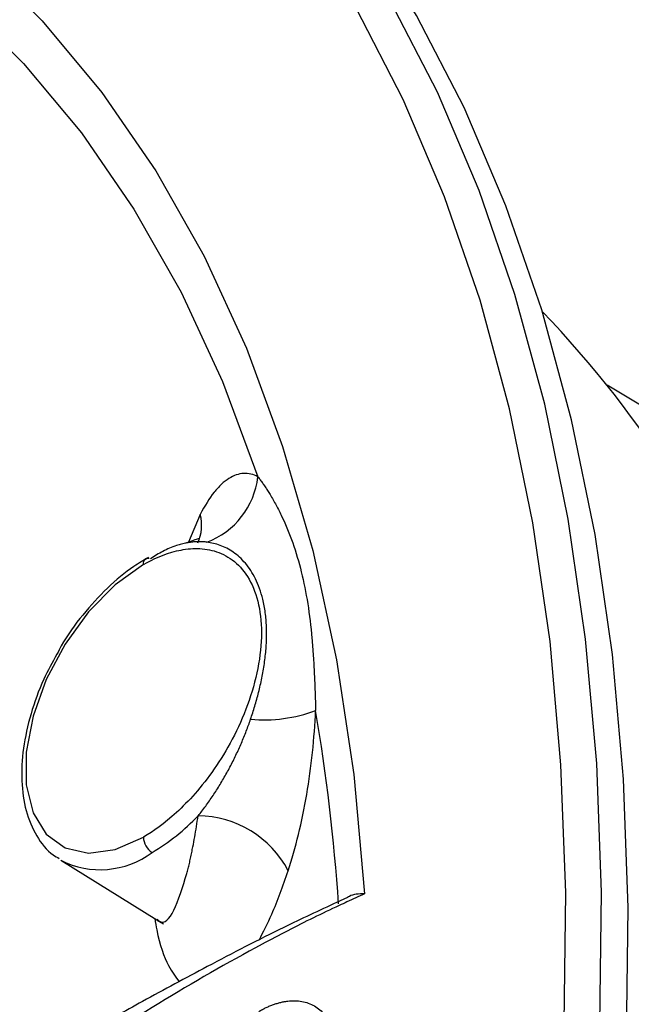
# Model space of a CAD drawing. Units: millimetres. Extents: x 69 to 1126, y 56 to 792.
# Drawn here: x 873 to 897, y 320 to 359 of the extents above; entities that cross this region are included whole.
import ezdxf

# ---------------------------------------------------------------- set-up
doc = ezdxf.new("R2010")
doc.units = ezdxf.units.MM

msp = doc.modelspace()

# ---------------------------------------------------------------- linework, layer by layer
at = {"color": 7, "linetype": 'Continuous', "lineweight": 25}
for p, q in [((977.801, 294.469), (895.848, 344.145)), ((874.201, 325.322), (878.002, 322.962)), ((885.555, 323.852), (885.13, 323.652)), ((878.02, 322.951), (878.271, 322.799))]:
    msp.add_line(p, q, dxfattribs=at)
at = {"color": 8, "linetype": 'Continuous', "lineweight": 25}
msp.add_line((879.73, 339.021), (879.268, 337.925), dxfattribs=at)
at = {"color": 7, "linetype": 'Continuous', "lineweight": 25, "flags": 128}
for points in [[(895.552, 318.818), (895.615, 324.061), (895.427, 329.155), (894.989, 334.084), (894.302, 338.834), (893.369, 343.389), (892.191, 347.736), (890.774, 351.861), (889.121, 355.751), (887.238, 359.395), (885.129, 362.781), (882.803, 365.898), (880.265, 368.737), (877.524, 371.29), (874.589, 373.547), (871.468, 375.503), (868.17, 377.152), (864.707, 378.487), (861.089, 379.505), (857.327, 380.204), (853.432, 380.58), (849.417, 380.633), (845.295, 380.362)], [(894.139, 318.852), (894.201, 324.049), (894.014, 329.099), (893.58, 333.985), (892.899, 338.694), (891.974, 343.209), (890.807, 347.518), (889.402, 351.607), (887.764, 355.464), (885.897, 359.076), (883.807, 362.432), (881.5, 365.522), (878.985, 368.336), (876.268, 370.867), (873.358, 373.105), (870.264, 375.043), (866.995, 376.677), (863.562, 378.001), (859.976, 379.011), (856.246, 379.703), (852.386, 380.076), (848.406, 380.128)], [(896.613, 318.206), (896.676, 323.448), (896.488, 328.542), (896.049, 333.472), (895.363, 338.222), (894.429, 342.777), (893.252, 347.124), (891.835, 351.249), (890.182, 355.139), (888.298, 358.783), (886.19, 362.168), (883.864, 365.286), (881.326, 368.125), (878.585, 370.677), (875.65, 372.935), (872.924, 374.666)], [(847.797, 370.054), (851.561, 369.756), (855.19, 369.125), (858.673, 368.165), (861.996, 366.878), (865.147, 365.269), (868.116, 363.343), (870.892, 361.108), (873.465, 358.572), (875.825, 355.744), (877.965, 352.633), (879.877, 349.25), (881.554, 345.609), (882.99, 341.721), (884.18, 337.601), (885.12, 333.262), (885.806, 328.722), (886.236, 323.995)], [(819.675, 361.442), (823.865, 363.339), (828.021, 364.932), (832.128, 366.214), (836.172, 367.182), (840.14, 367.831), (844.016, 368.161), (847.788, 368.169), (851.443, 367.856), (854.967, 367.222), (858.348, 366.27), (861.575, 365.003), (864.637, 363.426), (867.521, 361.544), (870.219, 359.363), (872.722, 356.892), (875.019, 354.139), (877.104, 351.114), (878.969, 347.826), (880.607, 344.288), (882.013, 340.513)], [(877.477, 337.036), (876.358, 336.233), (875.305, 335.164), (874.377, 333.889), (873.63, 332.484), (873.107, 331.03), (872.837, 329.611), (872.837, 328.31), (873.107, 327.202), (873.63, 326.352), (874.377, 325.81), (875.305, 325.606), (876.358, 325.753), (877.477, 326.242)]]:
    msp.add_lwpolyline(points, dxfattribs=at)
at = {"color": 8, "linetype": 'Continuous', "lineweight": 25, "flags": 128}
msp.add_lwpolyline([(877.477, 337.036), (877.482, 337.102), (877.497, 337.161), (877.523, 337.211), (877.557, 337.248), (877.6, 337.274), (877.649, 337.287), (877.703, 337.286)], dxfattribs=at)
at = {"color": 7, "linetype": 'Continuous', "lineweight": 25}
for centre, radius, start, end in [((862.347, 317.358), 42.879, 20.674, 43.8462), ((878.874, 340.882), 3.16, 290.6674, 353.2841), ((882.246, 336.736), 5.851, 264.8454, 290.5078), ((807.802, 318.263), 77.589, 3.94292, 9.63964), ((873.461, 332.997), 8.556, 300.6328, 316.2733), ((879.61, 323.014), 4.07, 27.7609, 89.5119), ((878.247, 326.278), 0.771, 182.6743, 236.4596)]:
    msp.add_arc(centre, radius, start, end, dxfattribs=at)
at = {"color": 8, "linetype": 'Continuous', "lineweight": 25}
for centre, radius, start, end in [((878.064, 338.594), 1.719, 335.9554, 14.3811), ((875.759, 328.395), 3.445, 243.1166, 306.7652)]:
    msp.add_arc(centre, radius, start, end, dxfattribs=at)
at = {"color": 7, "linetype": 'Continuous', "lineweight": 25}
for points, knots in [([(882.013, 340.513), (881.832, 340.61), (881.642, 340.657), (881.252, 340.636), (881.056, 340.57), (880.763, 340.385), (880.665, 340.309), (880.47, 340.127), (880.372, 340.021), (880.086, 339.662), (879.904, 339.37), (879.73, 339.021)], [0, 0, 0, 0, 0.25, 0.25, 0.5, 0.5, 0.625, 0.625, 0.75, 0.75, 1, 1, 1, 1]), ([(882.013, 340.513), (882.044, 340.472), (882.106, 340.391), (882.201, 340.259), (882.297, 340.119), (882.395, 339.97), (882.542, 339.734), (882.736, 339.396), (883.047, 338.779), (883.402, 337.919), (883.746, 336.763), (883.998, 335.5), (884.134, 334.368), (884.207, 333.426), (884.242, 332.788), (884.266, 332.224), (884.282, 331.741), (884.292, 331.416), (884.296, 331.255)], [0, 0, 0, 0, 0.02322, 0.046863, 0.070937, 0.095452, 0.120415, 0.182246, 0.245179, 0.372965, 0.500435, 0.627851, 0.75559, 0.818274, 0.879866, 0.921122, 0.961154, 1, 1, 1, 1]), ([(879.99, 337.925), (879.945, 337.93), (879.852, 337.94), (879.704, 337.945), (879.543, 337.94), (879.369, 337.924), (879.184, 337.895), (878.988, 337.85), (878.763, 337.783), (878.516, 337.69), (878.254, 337.567), (878.004, 337.429), (877.841, 337.323), (877.762, 337.271)], [0, 0, 0, 0, 0.065134, 0.135735, 0.21138, 0.291615, 0.375949, 0.463868, 0.554836, 0.674635, 0.788624, 0.897005, 1, 1, 1, 1]), ([(879.701, 338.06), (879.689, 338.062), (879.65, 338.067), (879.362, 337.962), (879.16, 337.888)], [0, 0, 0, 0, 0.299411, 1, 1, 1, 1]), ([(881.721, 330.908), (881.749, 330.994), (881.808, 331.168), (881.89, 331.432), (881.968, 331.702), (882.041, 331.977), (882.109, 332.257), (882.17, 332.541), (882.224, 332.829), (882.27, 333.12), (882.307, 333.412), (882.334, 333.705), (882.352, 333.997), (882.358, 334.288), (882.352, 334.576), (882.334, 334.859), (882.304, 335.137), (882.261, 335.407), (882.191, 335.732), (882.082, 336.094), (881.922, 336.473), (881.734, 336.806), (881.521, 337.092), (881.29, 337.333), (881.044, 337.53), (880.787, 337.685), (880.524, 337.801), (880.26, 337.883), (880.079, 337.912), (879.99, 337.925)], [0, 0, 0, 0, 0.024747, 0.05014, 0.076174, 0.102844, 0.130142, 0.158057, 0.186573, 0.215674, 0.245338, 0.275541, 0.306254, 0.337447, 0.369085, 0.401128, 0.433536, 0.466263, 0.499263, 0.556079, 0.611703, 0.665972, 0.71875, 0.769929, 0.819433, 0.86721, 0.913232, 0.957492, 1, 1, 1, 1]), ([(877.477, 337.036), (877.866, 337.26), (878.307, 337.46), (879.024, 337.633), (879.273, 337.668), (879.776, 337.676), (880.031, 337.647), (880.53, 337.503), (880.773, 337.388), (881.222, 337.053), (881.428, 336.833), (881.773, 336.285), (881.912, 335.957), (882.101, 335.207), (882.15, 334.786), (882.15, 333.887), (882.101, 333.409), (881.912, 332.442), (881.773, 331.953), (881.428, 331.006), (881.222, 330.549), (880.773, 329.696), (880.53, 329.3), (880.031, 328.58), (879.776, 328.257), (879.273, 327.683), (879.024, 327.432), (878.307, 326.776), (877.866, 326.467), (877.477, 326.242)], [0, 0, 0, 0, 0.125, 0.125, 0.1875, 0.1875, 0.25, 0.25, 0.3125, 0.3125, 0.375, 0.375, 0.4375, 0.4375, 0.5, 0.5, 0.5625, 0.5625, 0.625, 0.625, 0.6875, 0.6875, 0.75, 0.75, 0.8125, 0.8125, 0.875, 0.875, 1, 1, 1, 1]), ([(877.675, 337.318), (877.484, 337.204), (876.929, 336.874), (876.034, 336.137), (875.066, 335.063), (874.392, 334.154), (874.11, 333.599), (874.053, 333.489)], [0, 0, 0, 0, 0.140278, 0.405325, 0.670054, 0.934296, 1, 1, 1, 1]), ([(874.053, 333.489), (873.871, 333.16), (873.446, 332.393), (872.993, 331.118), (872.69, 329.749), (872.623, 328.446), (872.792, 327.26), (873.22, 326.275), (873.692, 325.636), (874.063, 325.442), (874.146, 325.398)], [0, 0, 0, 0, 0.106218, 0.247779, 0.389736, 0.532375, 0.675826, 0.819206, 0.959714, 1, 1, 1, 1]), ([(883.211, 324.909), (883.36, 325.357), (883.496, 325.836), (883.742, 326.849), (883.852, 327.389), (884.038, 328.478), (884.114, 329.031), (884.233, 330.156), (884.273, 330.71), (884.296, 331.255)], [0, 0, 0, 0, 0.25, 0.25, 0.5, 0.5, 0.75, 0.75, 1, 1, 1, 1]), ([(879.644, 327.083), (879.695, 327.146), (879.796, 327.272), (879.944, 327.47), (880.091, 327.674), (880.235, 327.885), (880.377, 328.102), (880.515, 328.324), (880.649, 328.551), (880.779, 328.781), (880.905, 329.014), (881.026, 329.25), (881.142, 329.488), (881.252, 329.726), (881.358, 329.965), (881.457, 330.203), (881.551, 330.44), (881.639, 330.675), (881.694, 330.831), (881.721, 330.908)], [0, 0, 0, 0, 0.058439, 0.117304, 0.176526, 0.236029, 0.295738, 0.355577, 0.415465, 0.475325, 0.535076, 0.594641, 0.65394, 0.712898, 0.771438, 0.829488, 0.886977, 0.943836, 1, 1, 1, 1]), ([(879.199, 324.798), (879.215, 324.863), (879.249, 324.993), (879.297, 325.198), (879.345, 325.41), (879.392, 325.63), (879.446, 325.906), (879.508, 326.244), (879.579, 326.652), (879.622, 326.939), (879.644, 327.083)], [0, 0, 0, 0, 0.100453, 0.200921, 0.301404, 0.401903, 0.502417, 0.667515, 0.833375, 1, 1, 1, 1]), ([(886.236, 323.995), (886.004, 323.888), (885.666, 323.733), (884.991, 323.423), (883.871, 322.885), (881.492, 321.659), (878.075, 319.684), (874.655, 317.516), (871.913, 315.718), (869.852, 314.352), (867.792, 312.982), (865.691, 311.597), (863.634, 310.267), (861.555, 308.961), (859.545, 307.75), (857.828, 306.77), (856.474, 306.037), (855.444, 305.502), (854.44, 305.002), (853.781, 304.695), (853.456, 304.543)], [0, 0, 0, 0, 0.0213139, 0.030995, 0.0619942, 0.124054, 0.248639, 0.3739689, 0.4368496, 0.499804, 0.5627704, 0.6256857, 0.6921993, 0.7511422, 0.8157566, 0.8758809, 0.9080902, 0.9395051, 0.9701374, 1, 1, 1, 1]), ([(886.236, 323.995), (886.011, 323.989), (885.745, 323.982), (885.583, 323.86), (885.558, 323.842)], [0, 0, 0, 0, 0.848404, 1, 1, 1, 1]), ([(885.13, 323.652), (884.43, 323.326), (882.698, 322.521), (880.146, 321.197), (877.582, 319.814), (875.467, 318.631), (873.734, 317.645), (871.983, 316.639), (869.874, 315.419), (867.113, 313.822), (863.739, 311.91), (859.737, 309.724), (856.781, 308.307), (855.199, 307.548)], [0, 0, 0, 0, 0.067461, 0.166953, 0.252161, 0.323057, 0.379612, 0.427002, 0.500165, 0.594101, 0.708768, 0.84409, 1, 1, 1, 1]), ([(882.046, 319.335), (882.095, 319.363), (882.194, 319.418), (882.34, 319.49), (882.485, 319.554), (882.629, 319.61), (882.772, 319.657), (882.913, 319.695), (883.054, 319.725), (883.244, 319.753), (883.48, 319.766), (883.753, 319.739), (884.011, 319.67), (884.329, 319.523), (884.666, 319.239), (884.952, 318.766), (885.121, 318.195), (885.176, 317.549), (885.122, 316.84), (884.952, 316.074), (884.666, 315.271), (884.33, 314.598), (884.012, 314.083), (883.754, 313.717), (883.48, 313.374), (883.2, 313.065), (882.915, 312.788), (882.63, 312.545), (882.34, 312.328), (882.144, 312.209), (882.046, 312.149)], [0, 0, 0, 0, 0.015123, 0.030147, 0.045105, 0.060033, 0.074962, 0.089927, 0.104962, 0.1201, 0.152241, 0.184454, 0.217277, 0.250176, 0.315811, 0.380082, 0.440009, 0.500016, 0.559946, 0.61995, 0.684221, 0.749855, 0.782678, 0.815578, 0.847715, 0.879931, 0.910069, 0.939945, 0.969833, 1, 1, 1, 1])]:
    msp.add_open_spline(points, degree=3, knots=knots, dxfattribs=at)
at = {"color": 8, "linetype": 'Continuous', "lineweight": 25}
for points, knots in [([(878.019, 322.989), (878.051, 322.96), (878.28, 322.749), (878.698, 323.197), (879.031, 324.259), (879.199, 324.798)], [0, 0, 0, 0, 0.073353, 0.530519, 1, 1, 1, 1]), ([(882.056, 322.162), (882.228, 322.49), (882.634, 323.265), (883, 324.308), (883.211, 324.909)], [0, 0, 0, 0, 0.423417, 1, 1, 1, 1]), ([(877.925, 323.01), (877.95, 322.858), (878.081, 322.078), (878.41, 321.166), (878.752, 320.706), (878.895, 320.513)], [0, 0, 0, 0, 0.123287, 0.634454, 1, 1, 1, 1])]:
    msp.add_open_spline(points, degree=3, knots=knots, dxfattribs=at)

doc.saveas('drawing.dxf')
